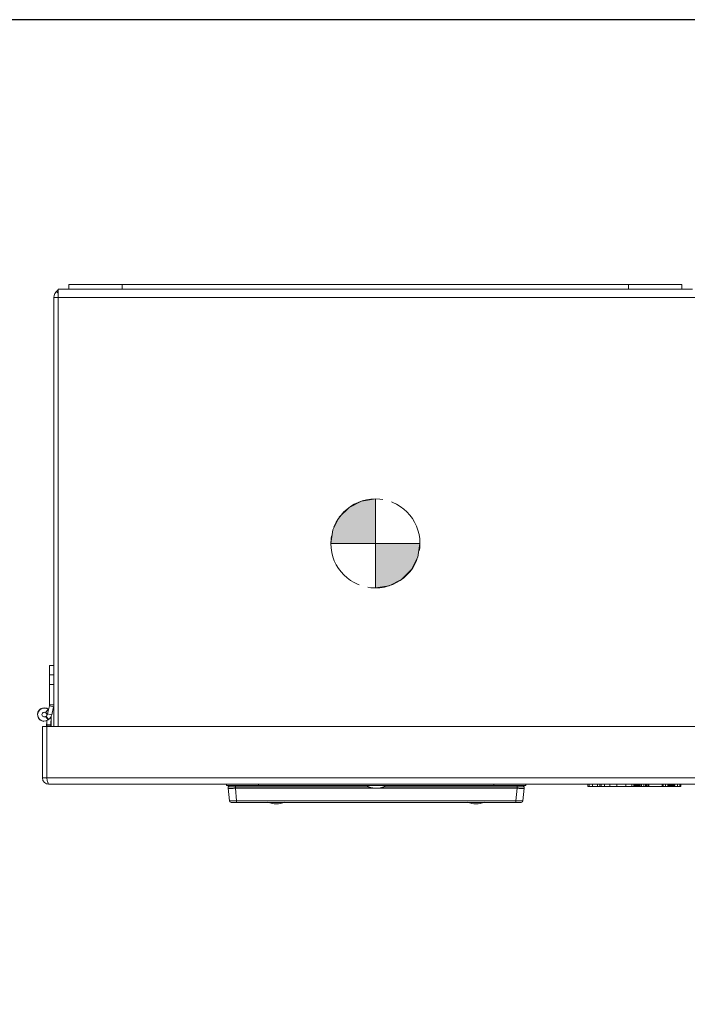
# Model space of a CAD drawing. Units: inches. Extents: x 0 to 328, y -1 to 81.
# Drawn here: x 43 to 52, y 47 to 61 of the extents above; entities that cross this region are included whole.
import ezdxf

# ---------------------------------------------------------------- set-up
doc = ezdxf.new("R2010")
doc.units = ezdxf.units.IN
doc.header["$MEASUREMENT"] = 0
doc.linetypes.add('CENTER2', pattern=[1.125, 0.75, -0.125, 0.125, -0.125])
doc.layers.add('CENTER1', color=2, linetype='CENTER2', lineweight=20)
doc.layers.add('CONTINUOUS1', color=7, linetype='Continuous', lineweight=20)
doc.layers.add('VIEWPORT', color=9, linetype='Continuous', plot=False)

# ---------------------------------------------------------------- blocks, each defined once
blk = doc.blocks.new('CG_3D_BL2', base_point=(48.013, 40.236))
at = {"layer": 'CENTER1'}
for points in [[(48.013, 40.236), (47.388, 40.236), (47.418, 40.429), (47.507, 40.603), (47.645, 40.742), (47.82, 40.83), (48.013, 40.861)], [(48.013, 40.236), (48.013, 39.611), (48.206, 39.642), (48.38, 39.73), (48.518, 39.869), (48.607, 40.043), (48.638, 40.236)]]:
    blk.add_hatch(color=256, dxfattribs=at).paths.add_polyline_path(points)
for p, q in [((48.013, 40.861), (48.013, 40.236)), ((47.388, 40.236), (48.013, 40.236)), ((48.013, 40.236), (48.638, 40.236)), ((48.013, 40.236), (48.013, 39.611)), ((48.013, 40.232), (48.017, 40.236))]:
    blk.add_line(p, q, dxfattribs=at)
for points in [[(48.013, 40.236), (47.388, 40.236), (47.418, 40.429), (47.507, 40.603), (47.645, 40.742), (47.82, 40.83), (48.013, 40.861), (48.013, 40.236)], [(48.013, 40.236), (48.013, 39.611), (48.206, 39.642), (48.38, 39.73), (48.518, 39.869), (48.607, 40.043), (48.638, 40.236), (48.013, 40.236)]]:
    blk.add_lwpolyline(points, dxfattribs=at)
for start, end in [(90, 180), (0, 90), (180, 270), (270, 0)]:
    blk.add_arc((48.013, 40.236), 0.625, start, end, dxfattribs=at)

msp = doc.modelspace()

# ---------------------------------------------------------------- linework, layer by layer
at = {"layer": 'CONTINUOUS1'}
for p, q in [((43.586, 50.657), (43.586, 56.793)), ((43.586, 56.793), (43.736, 56.793)), ((43.736, 56.856), (43.736, 56.793)), ((52.336, 56.856), (43.736, 56.856)), ((52.336, 56.793), (43.736, 56.793)), ((44.486, 56.856), (44.486, 56.793)), ((51.586, 56.856), (51.586, 56.793)), ((52.336, 56.856), (52.336, 56.793)), ((52.336, 56.793), (52.486, 56.793)), ((43.528, 56.675), (43.528, 50.657)), ((43.528, 56.675), (52.544, 56.675)), ((43.586, 56.738), (43.564, 56.76)), ((43.468, 50.962), (43.468, 51.515)), ((43.528, 51.515), (43.468, 51.515)), ((43.528, 51.385), (43.468, 51.385)), ((43.528, 51.245), (43.468, 51.245)), ((43.447, 50.9), (43.412, 50.851)), ((43.467, 50.948), (43.44, 50.837)), ((43.498, 50.823), (43.44, 50.837)), ((43.525, 50.934), (43.467, 50.948)), ((43.528, 50.962), (43.468, 50.962)), ((43.525, 50.934), (43.498, 50.823)), ((43.418, 50.803), (43.412, 50.798)), ((43.447, 50.75), (43.412, 50.798)), ((43.454, 50.755), (43.418, 50.803)), ((43.425, 50.657), (43.427, 50.741)), ((43.428, 50.825), (43.428, 50.813)), ((43.436, 50.825), (43.428, 50.825)), ((43.428, 50.824), (43.428, 50.813)), ((43.435, 50.824), (43.428, 50.824)), ((43.428, 49.937), (43.428, 50.742)), ((43.454, 50.755), (43.447, 50.75)), ((43.488, 50.795), (43.486, 50.68)), ((43.488, 50.657), (43.488, 50.796)), ((43.368, 49.937), (43.368, 50.657)), ((43.368, 50.657), (52.728, 50.657)), ((43.486, 50.678), (43.426, 50.679)), ((43.488, 50.68), (43.428, 50.68)), ((43.485, 50.657), (43.486, 50.678)), ((43.428, 49.937), (43.368, 49.937)), ((43.428, 49.937), (52.668, 49.937)), ((43.436, 49.899), (43.428, 49.937)), ((52.638, 49.847), (43.458, 49.847)), ((45.948, 49.831), (45.948, 49.847)), ((50.148, 49.831), (45.948, 49.831)), ((45.974, 49.81), (45.974, 49.813)), ((45.989, 49.616), (45.974, 49.792)), ((46.074, 49.831), (46.074, 49.813)), ((46.074, 49.813), (47.938, 49.813)), ((46.074, 49.81), (46.074, 49.813)), ((47.944, 49.81), (46.074, 49.81)), ((46.074, 49.81), (46.074, 49.792)), ((48.036, 49.792), (46.074, 49.792)), ((46.089, 49.616), (46.074, 49.792)), ((46.398, 49.831), (46.398, 49.847)), ((50.023, 49.792), (48.06, 49.792)), ((50.023, 49.81), (48.153, 49.81)), ((48.158, 49.813), (50.023, 49.813)), ((49.698, 49.831), (49.698, 49.847)), ((50.007, 49.616), (50.023, 49.792)), ((50.023, 49.831), (50.023, 49.813)), ((50.023, 49.81), (50.023, 49.813)), ((50.023, 49.792), (50.023, 49.81)), ((50.107, 49.616), (50.122, 49.792)), ((50.122, 49.81), (50.122, 49.813)), ((50.148, 49.831), (50.148, 49.847)), ((51.018, 49.847), (51.018, 49.817)), ((51.184, 49.817), (51.018, 49.817)), ((51.033, 49.847), (51.033, 49.817)), ((51.08, 49.847), (51.08, 49.817)), ((51.154, 49.847), (51.154, 49.817)), ((51.186, 49.847), (51.186, 49.817)), ((51.186, 49.817), (52.319, 49.817)), ((51.202, 49.847), (51.202, 49.817)), ((51.249, 49.847), (51.249, 49.817)), ((51.323, 49.847), (51.323, 49.817)), ((51.422, 49.847), (51.422, 49.817)), ((51.551, 49.847), (51.551, 49.817)), ((51.632, 49.847), (51.632, 49.817)), ((51.66, 49.847), (51.66, 49.817)), ((51.738, 49.842), (51.66, 49.842)), ((51.66, 49.832), (51.738, 49.832)), ((51.738, 49.842), (51.738, 49.832)), ((51.745, 49.847), (51.745, 49.817)), ((51.75, 49.842), (51.745, 49.842)), ((51.751, 49.847), (51.751, 49.817)), ((51.771, 49.847), (51.771, 49.817)), ((51.803, 49.847), (51.803, 49.817)), ((51.825, 49.847), (51.825, 49.817)), ((51.841, 49.847), (51.841, 49.817)), ((51.856, 49.847), (51.856, 49.817)), ((51.872, 49.847), (51.872, 49.817)), ((52.06, 49.847), (52.06, 49.817)), ((52.072, 49.847), (52.072, 49.817)), ((52.105, 49.847), (52.105, 49.817)), ((52.138, 49.847), (52.138, 49.817)), ((52.138, 49.832), (52.238, 49.832)), ((52.15, 49.847), (52.15, 49.817)), ((52.238, 49.842), (52.15, 49.842)), ((52.238, 49.842), (52.238, 49.832)), ((52.273, 49.847), (52.273, 49.817)), ((52.307, 49.847), (52.307, 49.817)), ((52.319, 49.847), (52.319, 49.817)), ((50.082, 49.593), (46.014, 49.593)), ((50.007, 49.616), (46.089, 49.616)), ((46.089, 49.593), (46.089, 49.616)), ((50.007, 49.593), (50.007, 49.616))]:
    msp.add_line(p, q, dxfattribs=at)
for centre, radius, start, end in [((43.646, 56.675), 0.118, 120.6571, 180), ((43.393, 50.825), 0.095, 49.6457, 266.983), ((43.393, 50.825), 0.0925, 54.2895, 305.7105), ((43.393, 50.825), 0.0325, 54.2895, 304.7396), ((43.393, 50.825), 0.035, 359, 54.648), ((43.382, 50.851), 0.06, 307.1234, 346.4965), ((43.408, 50.962), 0.06, 346.4965, 0), ((43.382, 50.851), 0.12, 307.1234, 346.4965), ((43.458, 49.937), 0.09, 180, 270), ((45.994, 49.811), 0.02, 90, 175), ((46.074, 49.801), 0.1, 175, 185), ((50.102, 49.811), 0.02, 5, 90), ((50.023, 49.801), 0.1, 355, 5), ((51.723, 49.832), 0.015, 270, 0), ((52.223, 49.832), 0.015, 270, 0), ((46.014, 49.618), 0.025, 185, 270), ((46.648, 49.896), 0.323, 248.329, 291.671), ((49.448, 49.896), 0.323, 248.329, 291.671), ((50.082, 49.618), 0.025, 270, 355)]:
    msp.add_arc(centre, radius, start, end, dxfattribs=at)
for points, knots in [([(43.458, 49.847), (43.456, 49.847), (43.453, 49.85), (43.45, 49.855), (43.447, 49.862), (43.444, 49.869), (43.441, 49.882), (43.438, 49.892), (43.436, 49.899)], [0, 0, 0, 0, 0.112514, 0.202393, 0.317652, 0.457268, 0.619374, 1, 1, 1, 1]), ([(45.974, 49.813), (45.974, 49.813), (45.974, 49.813), (45.974, 49.813), (45.975, 49.813), (45.975, 49.813), (45.976, 49.813), (45.977, 49.813), (45.979, 49.813), (45.98, 49.813), (45.983, 49.813), (45.986, 49.813), (45.991, 49.813), (45.997, 49.813), (46.001, 49.813), (46.003, 49.813)], [0, 0, 0, 0, 0.001836, 0.005323, 0.018105, 0.038868, 0.067648, 0.104427, 0.149129, 0.201651, 0.261891, 0.404967, 0.57682, 0.775793, 1, 1, 1, 1]), ([(45.974, 49.81), (45.974, 49.81), (45.974, 49.811), (45.975, 49.811), (45.976, 49.811), (45.977, 49.812), (45.979, 49.812), (45.981, 49.812), (45.982, 49.812)], [0, 0, 0, 0, 0.114225, 0.199925, 0.309309, 0.443731, 0.60365, 1, 1, 1, 1]), ([(46.074, 49.792), (46.067, 49.792), (46.054, 49.791), (46.036, 49.79), (46.019, 49.789), (46.006, 49.789), (45.997, 49.789), (45.991, 49.789), (45.986, 49.789), (45.982, 49.79), (45.979, 49.79), (45.977, 49.79), (45.976, 49.791), (45.975, 49.791), (45.974, 49.791), (45.974, 49.792), (45.974, 49.792)], [0, 0, 0, 0, 0.193061, 0.378694, 0.549624, 0.699606, 0.764928, 0.822997, 0.873282, 0.915347, 0.94891, 0.962445, 0.973815, 0.983072, 0.990329, 1, 1, 1, 1]), ([(45.982, 49.812), (45.985, 49.813), (45.992, 49.813), (45.999, 49.813), (46.003, 49.813)], [0, 0, 0, 0, 0.428057, 1, 1, 1, 1]), ([(46.003, 49.813), (46.008, 49.813), (46.019, 49.813), (46.043, 49.812), (46.061, 49.811), (46.074, 49.81)], [0, 0, 0, 0, 0.214379, 0.458813, 1, 1, 1, 1]), ([(46.003, 49.813), (46.008, 49.813), (46.016, 49.813), (46.027, 49.813), (46.036, 49.813), (46.045, 49.813), (46.058, 49.813), (46.067, 49.813), (46.074, 49.813)], [0, 0, 0, 0, 0.214375, 0.333475, 0.458882, 0.589513, 0.724235, 1, 1, 1, 1]), ([(48.048, 49.792), (48.044, 49.792), (48.036, 49.792), (48.024, 49.793), (48.012, 49.794), (48, 49.795), (47.989, 49.797), (47.979, 49.798), (47.969, 49.801), (47.96, 49.803), (47.953, 49.806), (47.948, 49.808), (47.944, 49.809), (47.941, 49.811), (47.938, 49.813), (47.935, 49.814), (47.933, 49.816), (47.93, 49.818), (47.929, 49.82), (47.927, 49.821), (47.926, 49.823), (47.924, 49.825), (47.924, 49.827), (47.923, 49.829), (47.923, 49.83), (47.923, 49.831)], [0, 0, 0, 0, 0.088914, 0.177054, 0.26367, 0.348012, 0.429353, 0.507029, 0.580415, 0.64896, 0.712181, 0.741681, 0.769721, 0.796273, 0.821324, 0.844876, 0.866941, 0.887548, 0.906756, 0.924652, 0.941352, 0.957011, 0.971835, 0.98607, 1, 1, 1, 1]), ([(48.048, 49.792), (48.052, 49.792), (48.06, 49.792), (48.072, 49.793), (48.084, 49.794), (48.096, 49.795), (48.107, 49.797), (48.117, 49.798), (48.127, 49.801), (48.136, 49.803), (48.143, 49.806), (48.149, 49.808), (48.152, 49.809), (48.155, 49.811), (48.158, 49.813), (48.161, 49.814), (48.164, 49.816), (48.166, 49.818), (48.168, 49.82), (48.169, 49.821), (48.171, 49.823), (48.172, 49.825), (48.173, 49.827), (48.173, 49.829), (48.173, 49.83), (48.173, 49.831)], [0, 0, 0, 0, 0.088914, 0.177054, 0.26367, 0.348012, 0.429353, 0.507029, 0.580415, 0.64896, 0.712181, 0.741681, 0.769721, 0.796273, 0.821324, 0.844876, 0.866941, 0.887548, 0.906756, 0.924652, 0.941352, 0.957011, 0.971835, 0.98607, 1, 1, 1, 1]), ([(50.023, 49.81), (50.035, 49.811), (50.054, 49.812), (50.077, 49.813), (50.088, 49.813), (50.093, 49.813)], [0, 0, 0, 0, 0.541316, 0.78569, 1, 1, 1, 1]), ([(50.023, 49.813), (50.029, 49.813), (50.042, 49.813), (50.057, 49.813), (50.069, 49.813), (50.078, 49.813), (50.086, 49.813), (50.091, 49.813), (50.093, 49.813)], [0, 0, 0, 0, 0.275888, 0.541149, 0.666539, 0.785588, 0.897188, 1, 1, 1, 1]), ([(50.122, 49.792), (50.122, 49.792), (50.122, 49.791), (50.121, 49.791), (50.12, 49.791), (50.119, 49.79), (50.117, 49.79), (50.114, 49.79), (50.11, 49.789), (50.105, 49.789), (50.099, 49.789), (50.09, 49.789), (50.077, 49.789), (50.06, 49.79), (50.042, 49.791), (50.029, 49.792), (50.023, 49.792)], [0, 0, 0, 0, 0.009671, 0.016928, 0.026185, 0.037555, 0.05109, 0.084653, 0.126718, 0.177003, 0.235072, 0.300394, 0.450376, 0.621306, 0.806939, 1, 1, 1, 1]), ([(50.093, 49.813), (50.096, 49.813), (50.101, 49.813), (50.108, 49.813), (50.114, 49.812), (50.117, 49.812), (50.119, 49.812)], [0, 0, 0, 0, 0.330415, 0.610364, 0.834487, 1, 1, 1, 1]), ([(50.093, 49.813), (50.096, 49.813), (50.101, 49.813), (50.109, 49.813), (50.115, 49.813), (50.118, 49.813)], [0, 0, 0, 0, 0.329164, 0.608579, 1, 1, 1, 1]), ([(50.118, 49.813), (50.119, 49.813), (50.12, 49.813), (50.121, 49.813), (50.121, 49.813), (50.122, 49.813), (50.122, 49.813), (50.122, 49.813), (50.122, 49.813), (50.122, 49.813)], [0, 0, 0, 0, 0.429489, 0.599246, 0.738892, 0.84838, 0.927765, 0.977439, 1, 1, 1, 1]), ([(50.119, 49.812), (50.119, 49.812), (50.12, 49.811), (50.122, 49.811), (50.122, 49.81), (50.122, 49.81)], [0, 0, 0, 0, 0.376089, 0.662012, 1, 1, 1, 1]), ([(46.089, 49.616), (46.083, 49.616), (46.07, 49.615), (46.054, 49.615), (46.042, 49.615), (46.034, 49.615), (46.026, 49.615), (46.019, 49.615), (46.012, 49.615), (46.006, 49.615), (46.001, 49.615), (45.998, 49.615), (45.995, 49.615), (45.994, 49.615), (45.992, 49.615), (45.991, 49.615), (45.991, 49.616), (45.99, 49.616), (45.99, 49.616), (45.989, 49.616), (45.989, 49.616)], [0, 0, 0, 0, 0.194884, 0.38233, 0.470934, 0.555018, 0.633774, 0.70641, 0.772238, 0.830621, 0.881008, 0.922932, 0.940594, 0.956005, 0.96913, 0.979935, 0.988404, 0.994535, 0.998346, 1, 1, 1, 1]), ([(50.107, 49.616), (50.107, 49.616), (50.107, 49.616), (50.106, 49.616), (50.106, 49.616), (50.105, 49.615), (50.104, 49.615), (50.103, 49.615), (50.101, 49.615), (50.099, 49.615), (50.095, 49.615), (50.09, 49.615), (50.084, 49.615), (50.078, 49.615), (50.07, 49.615), (50.062, 49.615), (50.054, 49.615), (50.042, 49.615), (50.027, 49.615), (50.014, 49.616), (50.007, 49.616)], [0, 0, 0, 0, 0.001655, 0.005467, 0.0116, 0.020072, 0.030883, 0.044019, 0.059445, 0.077123, 0.11908, 0.169519, 0.227937, 0.293793, 0.36644, 0.445176, 0.529239, 0.617802, 0.80514, 1, 1, 1, 1])]:
    msp.add_open_spline(points, degree=3, knots=knots, dxfattribs=at)
at = {"layer": 'VIEWPORT'}
msp.add_lwpolyline([(0, 0), (48.015, 0), (48.015, 5.472), (98.4, 5.472), (98.4, 60.573), (0, 60.573)], close=True, dxfattribs=at)

# ---------------------------------------------------------------- block references
at = {"layer": 'CENTER1'}
msp.add_blockref('CG_3D_BL2', (48.037, 53.226), dxfattribs=at)

doc.saveas('drawing.dxf')
